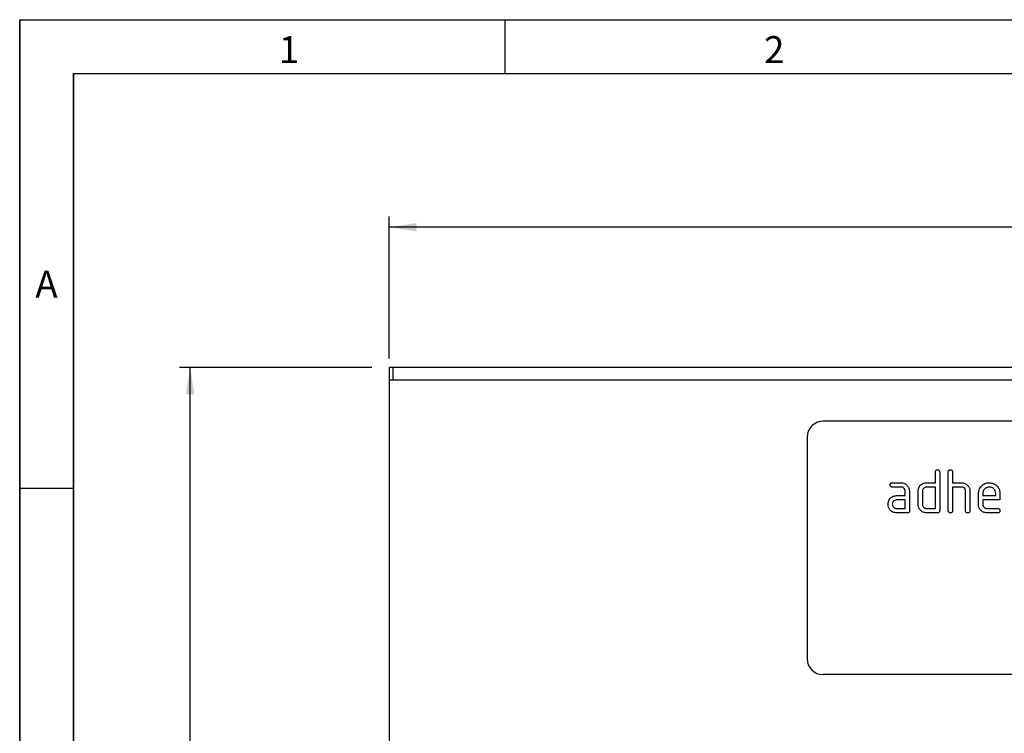
# Model space of a CAD drawing. Units: millimetres. Extents: x 30 to 832, y 10 to 584.
# Drawn here: x 30 to 213, y 452 to 584 of the extents above; entities that cross this region are included whole.
import ezdxf

# ---------------------------------------------------------------- set-up
doc = ezdxf.new("R2010")
doc.units = ezdxf.units.MM
doc.header["$LTSCALE"] = 2
doc.layers.get('0').update_dxf_attribs({"color": 1})
doc.layers.add('152485', color=7, linetype='Continuous')
doc.layers.add('DIMENSION', color=3, linetype='Continuous')
doc.styles.add('SLDTEXTSTYLE0', font='TXT', dxfattribs={"width": 0.605})
doc.dimstyles.new('SLDDIMSTYLE0', dxfattribs={"dimtxt": 5, "dimasz": 5, "dimexe": 0, "dimexo": 0.0625, "dimgap": 1.25, "dimtad": 1, "dimrnd": 1e-09, "dimzin": 12, "dimdsep": 46, "dimtxsty": 'SLDTEXTSTYLE0', "dimsah": 1, "dimcen": 0.09, "dimadec": 0, "dimazin": 3, "dimtfac": 1, "dimtofl": 0, "dimtmove": 0, "dimatfit": 3, "dimfxl": 0, "dimfrac": 2, "dimtolj": 1, "dimtzin": 12, "dimarcsym": 0})

# ---------------------------------------------------------------- blocks, each defined once
blk = doc.blocks.new('1081620-M_003__D_1')
at = {"layer": 'DIMENSION'}
for p, q in [((95.3, 519.5), (59.62, 519.5)), ((61.62, 121.95), (61.62, 519.5)), ((95.3, 121.95), (59.62, 121.95))]:
    blk.add_line(p, q, dxfattribs=at)
for points in [[(61.62, 519.5), (60.85, 514.5), (62.39, 514.5)], [(61.62, 121.95), (62.39, 126.95), (60.85, 126.95)]]:
    blk.add_solid(points, dxfattribs=at)
at = {"layer": 'DIMENSION', "insert": (55.18, 313.3), "char_height": 5, "attachment_point": 1, "rotation": 90, "style": 'SLDTEXTSTYLE0'}
blk.add_mtext('397.6', dxfattribs=at)
blk = doc.blocks.new('1081620-M_003__D_2')
at = {"layer": 'DIMENSION'}
for p, q in [((98.55, 521.12), (98.55, 547.5)), ((351.55, 521.12), (351.55, 547.5)), ((351.55, 545.5), (98.55, 545.5))]:
    blk.add_line(p, q, dxfattribs=at)
for centre, start, end in [((227, 549.34), 153.4349, 206.5651), ((223.11, 549.34), 333.4349, 26.5651)]:
    blk.add_arc(centre, 8.58, start, end, dxfattribs=at)
for points in [[(98.55, 545.5), (103.55, 544.73), (103.55, 546.27)], [(351.55, 545.5), (346.55, 546.27), (346.55, 544.73)]]:
    blk.add_solid(points, dxfattribs=at)
at = {"layer": 'DIMENSION', "insert": (219.32, 551.95), "char_height": 5, "attachment_point": 1, "style": 'SLDTEXTSTYLE0'}
blk.add_mtext('253', dxfattribs=at)
blk = doc.blocks.new('1081620-M_003_Front_view')
for p, q in [((-125.75, 397.55), (-126.5, 397.55)), ((-126.5, 397.55), (-126.5, 395.17)), ((125.75, 397.55), (-125.75, 397.55)), ((-125.75, 395.17), (-125.75, 397.55)), ((-125.75, 395.17), (-125.75, 397.55)), ((126.5, 395.17), (-126.5, 395.17)), ((-126.5, 395.17), (-126.5, 316.79)), ((46, 387.55), (-46, 387.55)), ((-49, 384.55), (-49, 343.55)), ((-25.2, 376.15), (-25.2, 378.15)), ((-24.4, 378.15), (-24.4, 370.95)), ((-22.8, 370.95), (-22.8, 378.15)), ((-22, 378.15), (-22, 376.15)), ((-33.19, 376.15), (-31.6, 376.15)), ((-31.6, 375.35), (-33.19, 375.35)), ((-30.8, 373.75), (-30.8, 374.55)), ((-30, 374.55), (-30, 370.95)), ((-28.4, 372.15), (-28.4, 374.55)), ((-27.6, 374.55), (-27.6, 372.15)), ((-26.8, 376.15), (-25.2, 376.15)), ((-25.2, 375.35), (-26.8, 375.35)), ((-25.2, 371.35), (-25.2, 375.35)), ((-22, 376.15), (-20.4, 376.15)), ((-22, 375.35), (-22, 370.95)), ((-20.4, 375.35), (-22, 375.35)), ((-19.6, 370.95), (-19.6, 374.55)), ((-18.8, 374.58), (-18.8, 370.95)), ((-32.39, 373.75), (-30.8, 373.75)), ((-30.8, 372.95), (-32.39, 372.95)), ((-30.8, 371.35), (-30.8, 372.95)), ((-17.2, 372.15), (-17.2, 374.15)), ((-16.4, 374.15), (-16.4, 373.75)), ((-16.4, 373.75), (-14.01, 373.75)), ((-16.4, 372.95), (-16.4, 372.15)), ((-13.22, 372.95), (-16.4, 372.95)), ((-14.01, 373.75), (-14.01, 374.15)), ((-13.22, 374.15), (-13.22, 372.95)), ((-32.39, 371.35), (-30.8, 371.35)), ((-26.8, 371.35), (-25.2, 371.35)), ((-15.6, 371.35), (-13.62, 371.35)), ((-30.4, 370.55), (-32.39, 370.55)), ((-24.8, 370.55), (-26.8, 370.55)), ((-13.62, 370.55), (-15.6, 370.55)), ((46, 340.55), (-46, 340.55))]:
    blk.add_line(p, q)
for centre, start, end in [((-46, 384.55), 90, 180), ((-46, 343.55), 180, 270)]:
    blk.add_arc(centre, 3, start, end)
for points, knots in [([(-25.2, 378.15), (-25.2, 378.21), (-25.19, 378.33), (-25.09, 378.48), (-24.94, 378.54), (-24.85, 378.55), (-24.8, 378.55)], [0, 0, 0, 0, 0.280763, 0.559007, 0.779253, 1, 1, 1, 1]), ([(-24.8, 378.55), (-24.74, 378.55), (-24.62, 378.54), (-24.47, 378.44), (-24.41, 378.29), (-24.4, 378.2), (-24.4, 378.15)], [0, 0, 0, 0, 0.280669, 0.558931, 0.779165, 1, 1, 1, 1]), ([(-22.8, 378.15), (-22.8, 378.21), (-22.79, 378.33), (-22.69, 378.48), (-22.54, 378.54), (-22.45, 378.55), (-22.4, 378.55)], [0, 0, 0, 0, 0.280763, 0.559007, 0.779253, 1, 1, 1, 1]), ([(-22.4, 378.55), (-22.34, 378.55), (-22.22, 378.54), (-22.07, 378.44), (-22.01, 378.29), (-22, 378.2), (-22, 378.15)], [0, 0, 0, 0, 0.280669, 0.558931, 0.779165, 1, 1, 1, 1]), ([(-33.59, 375.75), (-33.58, 375.81), (-33.58, 375.93), (-33.48, 376.08), (-33.33, 376.14), (-33.24, 376.15), (-33.19, 376.15)], [0, 0, 0, 0, 0.280669, 0.558898, 0.779069, 1, 1, 1, 1]), ([(-33.19, 375.35), (-33.25, 375.35), (-33.37, 375.36), (-33.52, 375.46), (-33.58, 375.61), (-33.58, 375.7), (-33.59, 375.75)], [0, 0, 0, 0, 0.280747, 0.559078, 0.7793, 1, 1, 1, 1]), ([(-31.6, 376.15), (-31.36, 376.12), (-30.89, 376.07), (-30.37, 375.63), (-30.05, 375.11), (-30.02, 374.74), (-30, 374.55)], [0, 0, 0, 0, 0.279576, 0.559296, 0.779523, 1, 1, 1, 1]), ([(-30.8, 374.55), (-30.81, 374.67), (-30.84, 374.91), (-31.06, 375.17), (-31.32, 375.33), (-31.5, 375.34), (-31.6, 375.35)], [0, 0, 0, 0, 0.27963, 0.559223, 0.779548, 1, 1, 1, 1]), ([(-28.4, 374.55), (-28.39, 374.71), (-28.37, 374.99), (-28.24, 375.24), (-28.19, 375.36)], [0, 0, 0, 0, 0.559703, 1, 1, 1, 1]), ([(-28.19, 375.36), (-28.1, 375.49), (-27.93, 375.75), (-27.46, 376.08), (-27.05, 376.12), (-26.8, 376.15)], [0, 0, 0, 0, 0.280793, 0.561046, 1, 1, 1, 1]), ([(-26.8, 375.35), (-26.92, 375.34), (-27.15, 375.31), (-27.42, 375.09), (-27.58, 374.83), (-27.59, 374.64), (-27.6, 374.55)], [0, 0, 0, 0, 0.279537, 0.559295, 0.77967, 1, 1, 1, 1]), ([(-20.4, 376.15), (-20.17, 376.12), (-19.7, 376.07), (-19.18, 375.65), (-18.85, 375.13), (-18.82, 374.76), (-18.8, 374.58)], [0, 0, 0, 0, 0.279596, 0.559465, 0.779747, 1, 1, 1, 1]), ([(-19.6, 374.55), (-19.61, 374.67), (-19.64, 374.91), (-19.86, 375.17), (-20.12, 375.33), (-20.31, 375.34), (-20.4, 375.35)], [0, 0, 0, 0, 0.279621, 0.559225, 0.779528, 1, 1, 1, 1]), ([(-17.2, 374.15), (-17.17, 374.44), (-17.1, 375.03), (-16.55, 375.68), (-15.9, 376.09), (-15.44, 376.13), (-15.21, 376.15)], [0, 0, 0, 0, 0.2795526, 0.5593516, 0.7796344, 1, 1, 1, 1]), ([(-15.21, 375.34), (-15.38, 375.32), (-15.74, 375.28), (-16.12, 374.95), (-16.36, 374.56), (-16.39, 374.29), (-16.4, 374.15)], [0, 0, 0, 0, 0.279532, 0.559299, 0.779622, 1, 1, 1, 1]), ([(-15.21, 376.15), (-14.91, 376.12), (-14.32, 376.05), (-13.67, 375.51), (-13.28, 374.84), (-13.24, 374.38), (-13.22, 374.15)], [0, 0, 0, 0, 0.279581, 0.55926, 0.779571, 1, 1, 1, 1]), ([(-14.01, 374.15), (-14.03, 374.32), (-14.07, 374.68), (-14.4, 375.06), (-14.79, 375.31), (-15.07, 375.33), (-15.21, 375.34)], [0, 0, 0, 0, 0.2795241, 0.5593448, 0.779653, 1, 1, 1, 1]), ([(-33.98, 372.15), (-33.97, 372.31), (-33.95, 372.59), (-33.83, 372.84), (-33.77, 372.96)], [0, 0, 0, 0, 0.55981, 1, 1, 1, 1]), ([(-33.77, 372.96), (-33.69, 373.09), (-33.51, 373.35), (-33.04, 373.68), (-32.64, 373.72), (-32.39, 373.75)], [0, 0, 0, 0, 0.280755, 0.561071, 1, 1, 1, 1]), ([(-32.39, 372.95), (-32.51, 372.94), (-32.74, 372.91), (-33, 372.69), (-33.16, 372.43), (-33.18, 372.24), (-33.19, 372.15)], [0, 0, 0, 0, 0.279478, 0.559304, 0.77968, 1, 1, 1, 1]), ([(-32.39, 370.55), (-32.63, 370.58), (-33.1, 370.63), (-33.62, 371.07), (-33.94, 371.59), (-33.97, 371.96), (-33.98, 372.15)], [0, 0, 0, 0, 0.279642, 0.559234, 0.779508, 1, 1, 1, 1]), ([(-33.19, 372.15), (-33.17, 372.03), (-33.14, 371.8), (-32.93, 371.54), (-32.67, 371.38), (-32.48, 371.36), (-32.39, 371.35)], [0, 0, 0, 0, 0.279457, 0.559355, 0.779724, 1, 1, 1, 1]), ([(-30, 370.95), (-30, 370.89), (-30.01, 370.77), (-30.11, 370.62), (-30.26, 370.56), (-30.35, 370.55), (-30.4, 370.55)], [0, 0, 0, 0, 0.2805959, 0.5585662, 0.7787869, 1, 1, 1, 1]), ([(-26.8, 370.55), (-27.04, 370.58), (-27.51, 370.63), (-28.04, 371.06), (-28.35, 371.59), (-28.38, 371.96), (-28.4, 372.15)], [0, 0, 0, 0, 0.279655, 0.55929, 0.779571, 1, 1, 1, 1]), ([(-27.6, 372.15), (-27.59, 372.03), (-27.56, 371.8), (-27.34, 371.54), (-27.08, 371.38), (-26.89, 371.36), (-26.8, 371.35)], [0, 0, 0, 0, 0.27948, 0.55929, 0.77971, 1, 1, 1, 1]), ([(-24.4, 370.95), (-24.4, 370.89), (-24.41, 370.77), (-24.51, 370.62), (-24.66, 370.56), (-24.75, 370.55), (-24.8, 370.55)], [0, 0, 0, 0, 0.280596, 0.558566, 0.778787, 1, 1, 1, 1]), ([(-22.4, 370.55), (-22.46, 370.55), (-22.58, 370.56), (-22.73, 370.66), (-22.79, 370.81), (-22.8, 370.9), (-22.8, 370.95)], [0, 0, 0, 0, 0.2807105, 0.5586248, 0.7788464, 1, 1, 1, 1]), ([(-22, 370.95), (-22, 370.89), (-22.01, 370.77), (-22.11, 370.62), (-22.26, 370.56), (-22.35, 370.55), (-22.4, 370.55)], [0, 0, 0, 0, 0.280596, 0.558566, 0.778787, 1, 1, 1, 1]), ([(-19.2, 370.55), (-19.26, 370.55), (-19.38, 370.56), (-19.53, 370.66), (-19.59, 370.81), (-19.6, 370.9), (-19.6, 370.95)], [0, 0, 0, 0, 0.280711, 0.558625, 0.778846, 1, 1, 1, 1]), ([(-18.8, 370.95), (-18.8, 370.89), (-18.81, 370.77), (-18.91, 370.62), (-19.06, 370.56), (-19.15, 370.55), (-19.2, 370.55)], [0, 0, 0, 0, 0.2805959, 0.5585662, 0.7787869, 1, 1, 1, 1]), ([(-15.6, 370.55), (-15.84, 370.58), (-16.31, 370.63), (-16.84, 371.06), (-17.15, 371.59), (-17.18, 371.96), (-17.2, 372.15)], [0, 0, 0, 0, 0.279619, 0.559267, 0.779559, 1, 1, 1, 1]), ([(-16.4, 372.15), (-16.39, 372.03), (-16.36, 371.8), (-16.14, 371.54), (-15.88, 371.38), (-15.7, 371.36), (-15.6, 371.35)], [0, 0, 0, 0, 0.279457, 0.559355, 0.779724, 1, 1, 1, 1]), ([(-13.62, 371.35), (-13.56, 371.35), (-13.43, 371.34), (-13.29, 371.24), (-13.22, 371.09), (-13.22, 371), (-13.22, 370.95)], [0, 0, 0, 0, 0.2806534, 0.5590154, 0.7792233, 1, 1, 1, 1]), ([(-13.22, 370.95), (-13.22, 370.89), (-13.23, 370.77), (-13.33, 370.62), (-13.47, 370.56), (-13.57, 370.55), (-13.62, 370.55)], [0, 0, 0, 0, 0.280602, 0.55855, 0.778688, 1, 1, 1, 1])]:
    blk.add_open_spline(points, degree=3, knots=knots)

msp = doc.modelspace()

# ---------------------------------------------------------------- linework, layer by layer
for p, q in [((30, 584), (830, 584)), ((30, 584), (30, 10)), ((30, 20), (30, 584)), ((120, 584), (120, 574)), ((40, 574), (820, 574)), ((40, 574), (40, 20)), ((40, 20), (40, 574)), ((40, 497), (30, 497))]:
    msp.add_line(p, q)

# ---------------------------------------------------------------- block references
at = {"layer": '152485'}
msp.add_blockref('1081620-M_003_Front_view', (225.054, 121.952), dxfattribs=at)

# ---------------------------------------------------------------- texts
at = {"char_height": 5, "attachment_point": 2, "style": 'SLDTEXTSTYLE0'}
for s, insert in [('1', (79.965, 580.945)), ('2', (169.965, 580.945)), ('A', (34.974, 537.445))]:
    msp.add_mtext(s, dxfattribs=dict(at, insert=insert))

# ---------------------------------------------------------------- dimensions: what is measured, and where the dimension line sits
at = {"layer": 'DIMENSION'}
dim = msp.add_linear_dim(base=(98.554, 545.502), p1=(351.554, 517.121), p2=(98.554, 517.121), angle=0, text='(<>)', dimstyle='SLDDIMSTYLE0', dxfattribs=at)
dim.commit()
dim.dimension.update_dxf_attribs({"geometry": '1081620-M_003__D_2', "text_midpoint": (225.054, 545.502), "dimtype": 160})
dim = msp.add_linear_dim(base=(61.622, 519.502), p1=(99.304, 121.952), p2=(99.304, 519.502), angle=90, dimstyle='SLDDIMSTYLE0', dxfattribs=at)
dim.commit()
dim.dimension.update_dxf_attribs({"geometry": '1081620-M_003__D_1', "text_midpoint": (61.622, 321.893), "dimtype": 160})

doc.saveas('drawing.dxf')
